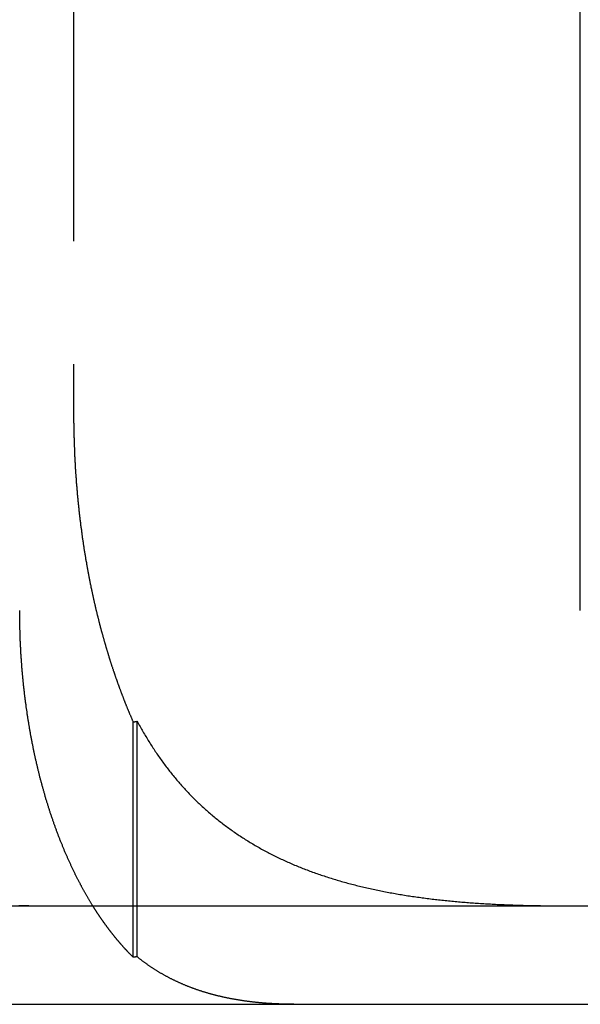
# Model space of a CAD drawing. Extents: x 786 to 931, y 180 to 562.
# Drawn here: x 882 to 887, y 491 to 501 of the extents above; entities that cross this region are included whole.
import ezdxf

# ---------------------------------------------------------------- set-up
doc = ezdxf.new("R2010")
doc.units = 0
doc.header["$LTSCALE"] = 10
doc.linetypes.add('VERDECKT', pattern=[0.375, 0.25, -0.125])
doc.layers.get('0').update_dxf_attribs({"linetype": 'CONTINUOUS'})
doc.layers.add('STEMPEL', color=3, linetype='CONTINUOUS')

# ---------------------------------------------------------------- blocks, each defined once
blk = doc.blocks.new('A$C3C106DD3')
at = {"color": 1, "linetype": 'VERDECKT', "extrusion": (0, 1, -2e-16)}
for p, q in [((691.5129, 80), (691.5129, 72)), ((692.1175, 66.4784), (692.1175, 68.8673)), ((692.1591, 66.4813), (692.1591, 68.8741))]:
    blk.add_line(p, q, dxfattribs=at)
at = {"extrusion": (0, 1, -2e-16)}
for p, q in [((696.6605, 70), (696.6605, 80)), ((595.3647, 67), (740.3647, 67)), ((595.3647, 66), (740.3647, 66))]:
    blk.add_line(p, q, dxfattribs=at)
at = {"color": 1}
for points in [[(691.513, 72, 0), (691.513, 71.9909, 0), (691.513, 71.9817, 0), (691.513, 71.9726, 0), (691.513, 71.9634, 0), (691.513, 71.9542, 0), (691.513, 71.945, 0), (691.513, 71.9358, 0), (691.513, 71.9266, 0), (691.513, 71.9174, 0), (691.513, 71.9081, 0), (691.514, 71.8988, 0), (691.514, 71.8895, 0), (691.514, 71.8802, 0), (691.514, 71.8709, 0), (691.514, 71.8616, 0), (691.514, 71.8523, 0), (691.514, 71.8429, 0), (691.515, 71.8335, 0), (691.515, 71.8241, 0), (691.515, 71.8148, 0), (691.515, 71.8053, 0), (691.515, 71.7959, 0), (691.516, 71.7865, 0), (691.516, 71.7771, 0), (691.516, 71.7676, 0), (691.516, 71.7581, 0), (691.517, 71.7487, 0), (691.517, 71.7392, 0), (691.517, 71.7297, 0), (691.517, 71.7202, 0), (691.518, 71.7106, 0), (691.518, 71.7011, 0), (691.518, 71.6916, 0), (691.519, 71.682, 0), (691.519, 71.6725, 0), (691.519, 71.6629, 0), (691.52, 71.6533, 0), (691.52, 71.6437, 0), (691.52, 71.6341, 0), (691.521, 71.6245, 0), (691.521, 71.6149, 0), (691.522, 71.6053, 0), (691.522, 71.5956, 0), (691.523, 71.586, 0), (691.523, 71.5764, 0), (691.523, 71.5667, 0), (691.524, 71.5571, 0), (691.524, 71.5474, 0), (691.525, 71.5377, 0), (691.525, 71.528, 0), (691.526, 71.5183, 0), (691.526, 71.5087, 0), (691.527, 71.499, 0), (691.527, 71.4893, 0), (691.528, 71.4795, 0), (691.529, 71.4698, 0), (691.529, 71.4601, 0), (691.53, 71.4504, 0), (691.53, 71.4407, 0), (691.531, 71.4309, 0), (691.532, 71.4212, 0), (691.532, 71.4114, 0), (691.533, 71.4017, 0), (691.533, 71.3919, 0), (691.534, 71.3822, 0), (691.535, 71.3724, 0), (691.535, 71.3627, 0), (691.536, 71.3529, 0), (691.537, 71.3431, 0), (691.538, 71.3334, 0), (691.538, 71.3236, 0), (691.539, 71.3138, 0), (691.54, 71.3041, 0), (691.54, 71.2943, 0), (691.541, 71.2845, 0), (691.542, 71.2747, 0), (691.543, 71.2649, 0), (691.544, 71.2552, 0), (691.544, 71.2454, 0), (691.545, 71.2356, 0), (691.546, 71.2258, 0), (691.547, 71.216, 0), (691.548, 71.2062, 0), (691.549, 71.1965, 0), (691.549, 71.1867, 0), (691.55, 71.1769, 0), (691.551, 71.1671, 0), (691.552, 71.1573, 0), (691.553, 71.1476, 0), (691.554, 71.1378, 0), (691.555, 71.128, 0), (691.556, 71.1182, 0), (691.557, 71.1085, 0), (691.558, 71.0987, 0), (691.559, 71.0889, 0), (691.56, 71.0792, 0), (691.561, 71.0694, 0), (691.562, 71.0597, 0), (691.563, 71.0499, 0), (691.564, 71.0402, 0), (691.565, 71.0304, 0), (691.566, 71.0207, 0), (691.567, 71.0109, 0), (691.568, 71.0012, 0), (691.569, 70.9915, 0), (691.57, 70.9818, 0), (691.571, 70.972, 0), (691.573, 70.9623, 0), (691.574, 70.9526, 0), (691.575, 70.9429, 0), (691.576, 70.9332, 0), (691.577, 70.9235, 0), (691.578, 70.9138, 0), (691.58, 70.9042, 0), (691.581, 70.8945, 0), (691.582, 70.8848, 0), (691.583, 70.8752, 0), (691.584, 70.8655, 0), (691.586, 70.8559, 0), (691.587, 70.8462, 0), (691.588, 70.8366, 0), (691.589, 70.827, 0), (691.591, 70.8174, 0), (691.592, 70.8078, 0), (691.593, 70.7982, 0), (691.595, 70.7886, 0), (691.596, 70.779, 0), (691.597, 70.7694, 0), (691.599, 70.7598, 0), (691.6, 70.7503, 0), (691.601, 70.7407, 0), (691.603, 70.7312, 0), (691.604, 70.7217, 0), (691.606, 70.7121, 0), (691.607, 70.7026, 0), (691.608, 70.6931, 0), (691.61, 70.6836, 0), (691.611, 70.6742, 0), (691.613, 70.6647, 0), (691.614, 70.6552, 0), (691.615, 70.6458, 0), (691.617, 70.6364, 0), (691.618, 70.6269, 0), (691.62, 70.6175, 0), (691.621, 70.6081, 0), (691.623, 70.5987, 0), (691.624, 70.5894, 0), (691.626, 70.58, 0), (691.627, 70.5706, 0), (691.629, 70.5613, 0), (691.631, 70.552, 0), (691.632, 70.5427, 0), (691.634, 70.5334, 0), (691.635, 70.5241, 0), (691.637, 70.5148, 0), (691.638, 70.5055, 0), (691.64, 70.4963, 0), (691.642, 70.4871, 0), (691.643, 70.4778, 0), (691.645, 70.4686, 0), (691.646, 70.4595, 0), (691.648, 70.4503, 0), (691.65, 70.4411, 0), (691.651, 70.432, 0), (691.653, 70.4228, 0), (691.655, 70.4137, 0), (691.656, 70.4046, 0), (691.658, 70.3956, 0), (691.66, 70.3865, 0), (691.661, 70.3774, 0), (691.663, 70.3684, 0), (691.665, 70.3594, 0), (691.666, 70.3504, 0), (691.668, 70.3414, 0), (691.67, 70.3324, 0), (691.672, 70.3235, 0), (691.673, 70.3146, 0), (691.675, 70.3056, 0), (691.677, 70.2968, 0), (691.679, 70.2879, 0), (691.68, 70.279, 0), (691.682, 70.2702, 0), (691.684, 70.2614, 0), (691.686, 70.2526, 0), (691.688, 70.2438, 0), (691.689, 70.235, 0), (691.691, 70.2263, 0), (691.693, 70.2175, 0), (691.695, 70.2088, 0), (691.697, 70.2001, 0), (691.699, 70.1915, 0)], [(691.699, 70.1915, 0), (691.7, 70.1861, 0), (691.701, 70.1807, 0), (691.702, 70.1753, 0), (691.703, 70.17, 0), (691.704, 70.1646, 0), (691.705, 70.1593, 0), (691.707, 70.1539, 0), (691.708, 70.1486, 0), (691.709, 70.1433, 0), (691.71, 70.138, 0), (691.711, 70.1327, 0), (691.712, 70.1274, 0), (691.714, 70.1221, 0), (691.715, 70.1168, 0), (691.716, 70.1116, 0), (691.717, 70.1063, 0), (691.718, 70.101, 0), (691.719, 70.0958, 0), (691.721, 70.0906, 0), (691.722, 70.0853, 0), (691.723, 70.0801, 0), (691.724, 70.0748, 0), (691.725, 70.0696, 0), (691.727, 70.0643, 0), (691.728, 70.0591, 0), (691.729, 70.0538, 0), (691.73, 70.0486, 0), (691.732, 70.0433, 0), (691.733, 70.0381, 0), (691.734, 70.0328, 0), (691.735, 70.0275, 0), (691.736, 70.0223, 0), (691.738, 70.017, 0), (691.739, 70.0117, 0), (691.74, 70.0064, 0), (691.741, 70.0011, 0), (691.743, 69.9959, 0), (691.744, 69.9906, 0), (691.745, 69.9853, 0), (691.747, 69.98, 0), (691.748, 69.9747, 0), (691.749, 69.9694, 0), (691.75, 69.9641, 0), (691.752, 69.9588, 0), (691.753, 69.9535, 0), (691.754, 69.9482, 0), (691.756, 69.9429, 0), (691.757, 69.9376, 0), (691.758, 69.9323, 0), (691.76, 69.927, 0), (691.761, 69.9217, 0), (691.762, 69.9163, 0), (691.764, 69.911, 0), (691.765, 69.9057, 0), (691.766, 69.9004, 0), (691.768, 69.8951, 0), (691.769, 69.8897, 0), (691.77, 69.8844, 0), (691.772, 69.8791, 0), (691.773, 69.8738, 0), (691.775, 69.8684, 0), (691.776, 69.8631, 0), (691.777, 69.8578, 0), (691.779, 69.8524, 0), (691.78, 69.8471, 0), (691.782, 69.8418, 0), (691.783, 69.8364, 0), (691.784, 69.8311, 0), (691.786, 69.8258, 0), (691.787, 69.8204, 0), (691.789, 69.8151, 0), (691.79, 69.8098, 0), (691.791, 69.8044, 0), (691.793, 69.7991, 0), (691.794, 69.7937, 0), (691.796, 69.7884, 0), (691.797, 69.783, 0), (691.799, 69.7777, 0), (691.8, 69.7724, 0), (691.802, 69.767, 0), (691.803, 69.7617, 0), (691.805, 69.7563, 0), (691.806, 69.751, 0), (691.808, 69.7456, 0), (691.809, 69.7403, 0), (691.81, 69.7349, 0), (691.812, 69.7296, 0), (691.813, 69.7243, 0), (691.815, 69.7189, 0), (691.816, 69.7136, 0), (691.818, 69.7082, 0), (691.82, 69.7029, 0), (691.821, 69.6975, 0), (691.823, 69.6922, 0), (691.824, 69.6868, 0), (691.826, 69.6815, 0), (691.827, 69.6762, 0), (691.829, 69.6708, 0), (691.83, 69.6655, 0), (691.832, 69.6601, 0), (691.833, 69.6548, 0), (691.835, 69.6494, 0), (691.836, 69.6441, 0), (691.838, 69.6388, 0), (691.84, 69.6334, 0), (691.841, 69.6281, 0), (691.843, 69.6227, 0), (691.844, 69.6174, 0), (691.846, 69.6121, 0), (691.847, 69.6067, 0), (691.849, 69.6014, 0), (691.851, 69.5961, 0), (691.852, 69.5907, 0), (691.854, 69.5854, 0), (691.856, 69.5801, 0), (691.857, 69.5748, 0), (691.859, 69.5694, 0), (691.86, 69.5641, 0), (691.862, 69.5588, 0), (691.864, 69.5535, 0), (691.865, 69.5481, 0), (691.867, 69.5428, 0), (691.869, 69.5375, 0), (691.87, 69.5322, 0), (691.872, 69.5269, 0), (691.874, 69.5216, 0), (691.875, 69.5163, 0), (691.877, 69.511, 0), (691.878, 69.5056, 0), (691.88, 69.5003, 0), (691.882, 69.495, 0), (691.884, 69.4897, 0), (691.885, 69.4844, 0), (691.887, 69.4791, 0), (691.889, 69.4739, 0), (691.89, 69.4686, 0), (691.892, 69.4633, 0), (691.894, 69.458, 0), (691.895, 69.4527, 0), (691.897, 69.4474, 0), (691.899, 69.4421, 0), (691.901, 69.4369, 0), (691.902, 69.4316, 0), (691.904, 69.4263, 0), (691.906, 69.421, 0), (691.907, 69.4158, 0), (691.909, 69.4105, 0), (691.911, 69.4053, 0), (691.913, 69.4, 0), (691.914, 69.3947, 0), (691.916, 69.3895, 0), (691.918, 69.3842, 0), (691.92, 69.379, 0), (691.921, 69.3738, 0), (691.923, 69.3685, 0), (691.925, 69.3633, 0), (691.927, 69.358, 0), (691.929, 69.3528, 0), (691.93, 69.3476, 0), (691.932, 69.3424, 0), (691.934, 69.3372, 0), (691.936, 69.3319, 0), (691.938, 69.3267, 0), (691.939, 69.3215, 0), (691.941, 69.3163, 0), (691.943, 69.3111, 0), (691.945, 69.3059, 0), (691.947, 69.3007, 0), (691.948, 69.2955, 0), (691.95, 69.2903, 0), (691.952, 69.2852, 0), (691.954, 69.28, 0), (691.956, 69.2748, 0), (691.958, 69.2696, 0), (691.959, 69.2645, 0), (691.961, 69.2593, 0), (691.963, 69.2541, 0), (691.965, 69.249, 0), (691.967, 69.2438, 0), (691.969, 69.2387, 0), (691.971, 69.2336, 0), (691.973, 69.2284, 0), (691.974, 69.2233, 0), (691.976, 69.2182, 0), (691.978, 69.213, 0), (691.98, 69.2079, 0), (691.982, 69.2028, 0), (691.984, 69.1977, 0), (691.986, 69.1926, 0), (691.988, 69.1875, 0), (691.99, 69.1824, 0), (691.991, 69.1773, 0), (691.993, 69.1722, 0), (691.995, 69.1671, 0), (691.997, 69.162, 0), (691.999, 69.157, 0), (692.001, 69.1519, 0), (692.003, 69.1468, 0), (692.005, 69.1418, 0), (692.007, 69.1367, 0), (692.009, 69.1317, 0), (692.011, 69.1266, 0), (692.013, 69.1216, 0), (692.015, 69.1166, 0), (692.017, 69.1115, 0), (692.018, 69.1065, 0), (692.02, 69.1015, 0), (692.022, 69.0965, 0), (692.024, 69.0915, 0), (692.026, 69.0865, 0), (692.028, 69.0815, 0), (692.03, 69.0765, 0), (692.032, 69.0715, 0), (692.034, 69.0665, 0), (692.036, 69.0615, 0), (692.038, 69.0565, 0), (692.04, 69.0516, 0), (692.042, 69.0466, 0), (692.044, 69.0417, 0), (692.046, 69.0367, 0), (692.048, 69.0318, 0), (692.05, 69.0268, 0), (692.052, 69.0219, 0), (692.054, 69.017, 0), (692.056, 69.0121, 0), (692.058, 69.0071, 0), (692.06, 69.0022, 0), (692.062, 68.9973, 0), (692.064, 68.9924, 0), (692.066, 68.9875, 0), (692.068, 68.9826, 0), (692.07, 68.9778, 0), (692.072, 68.9729, 0), (692.074, 68.968, 0), (692.076, 68.9632, 0), (692.078, 68.9583, 0), (692.08, 68.9535, 0), (692.082, 68.9486, 0), (692.084, 68.9438, 0), (692.087, 68.9389, 0), (692.089, 68.9341, 0), (692.091, 68.9293, 0), (692.093, 68.9245, 0), (692.095, 68.9197, 0), (692.097, 68.9149, 0), (692.099, 68.9101, 0), (692.101, 68.9053, 0), (692.103, 68.9005, 0), (692.105, 68.8958, 0), (692.107, 68.891, 0), (692.109, 68.8862, 0), (692.111, 68.8815, 0), (692.113, 68.8767, 0), (692.115, 68.872, 0), (692.118, 68.8673, 0)], [(691.699, 67.0139, 0), (691.695, 67.0197, 0), (691.691, 67.0255, 0), (691.688, 67.0313, 0), (691.684, 67.0371, 0), (691.681, 67.0429, 0), (691.677, 67.0488, 0), (691.674, 67.0546, 0), (691.67, 67.0604, 0), (691.667, 67.0662, 0), (691.664, 67.0721, 0), (691.66, 67.0779, 0), (691.657, 67.0838, 0), (691.653, 67.0896, 0), (691.65, 67.0955, 0), (691.646, 67.1013, 0), (691.643, 67.1072, 0), (691.64, 67.1131, 0), (691.636, 67.1189, 0), (691.633, 67.1248, 0), (691.63, 67.1307, 0), (691.626, 67.1365, 0), (691.623, 67.1424, 0), (691.62, 67.1483, 0), (691.617, 67.1541, 0), (691.613, 67.16, 0), (691.61, 67.1659, 0), (691.607, 67.1718, 0), (691.604, 67.1777, 0), (691.6, 67.1836, 0), (691.597, 67.1895, 0), (691.594, 67.1954, 0), (691.591, 67.2014, 0), (691.588, 67.2074, 0), (691.584, 67.2135, 0), (691.581, 67.2195, 0), (691.578, 67.2256, 0), (691.575, 67.2317, 0), (691.572, 67.2378, 0), (691.568, 67.2439, 0), (691.565, 67.2501, 0), (691.562, 67.2563, 0), (691.559, 67.2625, 0), (691.556, 67.2688, 0), (691.552, 67.275, 0), (691.549, 67.2813, 0), (691.546, 67.2876, 0), (691.543, 67.2939, 0), (691.54, 67.3003, 0), (691.536, 67.3067, 0), (691.533, 67.3131, 0), (691.53, 67.3195, 0), (691.527, 67.3259, 0), (691.524, 67.3324, 0), (691.521, 67.3389, 0), (691.517, 67.3454, 0), (691.514, 67.3519, 0), (691.511, 67.3585, 0), (691.508, 67.365, 0), (691.505, 67.3716, 0), (691.502, 67.3782, 0), (691.498, 67.3848, 0), (691.495, 67.3915, 0), (691.492, 67.3982, 0), (691.489, 67.4049, 0), (691.486, 67.4116, 0), (691.483, 67.4183, 0), (691.48, 67.4251, 0), (691.477, 67.4318, 0), (691.473, 67.4386, 0), (691.47, 67.4454, 0), (691.467, 67.4522, 0), (691.464, 67.4591, 0), (691.461, 67.466, 0), (691.458, 67.4728, 0), (691.455, 67.4797, 0), (691.452, 67.4867, 0), (691.449, 67.4936, 0), (691.446, 67.5005, 0), (691.443, 67.5075, 0), (691.44, 67.5145, 0), (691.437, 67.5215, 0), (691.434, 67.5285, 0), (691.431, 67.5356, 0), (691.427, 67.5426, 0), (691.424, 67.5497, 0), (691.421, 67.5568, 0), (691.418, 67.5639, 0), (691.415, 67.5711, 0), (691.412, 67.5782, 0), (691.409, 67.5854, 0), (691.407, 67.5925, 0), (691.404, 67.5997, 0), (691.401, 67.6069, 0), (691.398, 67.6142, 0), (691.395, 67.6214, 0), (691.392, 67.6286, 0), (691.389, 67.6359, 0), (691.386, 67.6432, 0), (691.383, 67.6505, 0), (691.38, 67.6578, 0), (691.377, 67.6651, 0), (691.374, 67.6725, 0), (691.371, 67.6798, 0), (691.368, 67.6872, 0), (691.366, 67.6946, 0), (691.363, 67.702, 0), (691.36, 67.7094, 0), (691.357, 67.7168, 0), (691.354, 67.7243, 0), (691.351, 67.7317, 0), (691.349, 67.7392, 0), (691.346, 67.7467, 0), (691.343, 67.7542, 0), (691.34, 67.7617, 0), (691.337, 67.7692, 0), (691.335, 67.7767, 0), (691.332, 67.7842, 0), (691.329, 67.7918, 0), (691.326, 67.7994, 0), (691.324, 67.8069, 0), (691.321, 67.8145, 0), (691.318, 67.8221, 0), (691.316, 67.8297, 0), (691.313, 67.8374, 0), (691.31, 67.845, 0), (691.308, 67.8526, 0), (691.305, 67.8603, 0), (691.302, 67.8679, 0), (691.3, 67.8756, 0), (691.297, 67.8833, 0), (691.294, 67.891, 0), (691.292, 67.8987, 0), (691.289, 67.9064, 0), (691.287, 67.9141, 0), (691.284, 67.9218, 0), (691.281, 67.9295, 0), (691.279, 67.9373, 0), (691.276, 67.945, 0), (691.274, 67.9528, 0), (691.271, 67.9605, 0), (691.269, 67.9683, 0), (691.266, 67.9761, 0), (691.264, 67.9838, 0), (691.261, 67.9916, 0), (691.259, 67.9994, 0), (691.256, 68.0072, 0), (691.254, 68.015, 0), (691.251, 68.0228, 0), (691.249, 68.0306, 0), (691.247, 68.0384, 0), (691.244, 68.0463, 0), (691.242, 68.0541, 0), (691.239, 68.0619, 0), (691.237, 68.0697, 0), (691.235, 68.0776, 0), (691.232, 68.0854, 0), (691.23, 68.0933, 0), (691.228, 68.1011, 0), (691.225, 68.1089, 0), (691.223, 68.1168, 0), (691.221, 68.1246, 0), (691.219, 68.1325, 0), (691.216, 68.1403, 0), (691.214, 68.1482, 0), (691.212, 68.156, 0), (691.21, 68.1639, 0), (691.207, 68.1718, 0), (691.205, 68.1796, 0), (691.203, 68.1875, 0), (691.201, 68.1953, 0), (691.199, 68.2032, 0), (691.196, 68.211, 0), (691.194, 68.2189, 0), (691.192, 68.2267, 0), (691.19, 68.2346, 0), (691.188, 68.2424, 0), (691.186, 68.2503, 0), (691.184, 68.2581, 0), (691.182, 68.266, 0), (691.18, 68.2738, 0), (691.177, 68.2816, 0), (691.175, 68.2895, 0), (691.173, 68.2973, 0), (691.171, 68.3051, 0), (691.169, 68.313, 0), (691.167, 68.3208, 0), (691.165, 68.3286, 0), (691.163, 68.3364, 0), (691.161, 68.3442, 0), (691.16, 68.352, 0), (691.158, 68.3598, 0), (691.156, 68.3676, 0), (691.154, 68.3754, 0), (691.152, 68.3832, 0), (691.15, 68.391, 0), (691.148, 68.3987, 0), (691.146, 68.4065, 0), (691.144, 68.4142, 0), (691.143, 68.422, 0), (691.141, 68.4297, 0), (691.139, 68.4375, 0), (691.137, 68.4452, 0), (691.135, 68.4529, 0), (691.134, 68.4606, 0), (691.132, 68.4683, 0), (691.13, 68.476, 0), (691.128, 68.4837, 0), (691.127, 68.4915, 0), (691.125, 68.4992, 0), (691.123, 68.507, 0), (691.121, 68.5148, 0), (691.12, 68.5226, 0), (691.118, 68.5305, 0), (691.116, 68.5383, 0), (691.115, 68.5462, 0), (691.113, 68.5541, 0), (691.111, 68.5621, 0), (691.11, 68.57, 0), (691.108, 68.578, 0), (691.106, 68.586, 0), (691.105, 68.594, 0), (691.103, 68.602, 0), (691.101, 68.6101, 0), (691.1, 68.6182, 0), (691.098, 68.6262, 0), (691.097, 68.6344, 0), (691.095, 68.6425, 0), (691.093, 68.6506, 0), (691.092, 68.6588, 0), (691.09, 68.667, 0), (691.089, 68.6752, 0), (691.087, 68.6834, 0), (691.085, 68.6916, 0), (691.084, 68.6999, 0), (691.082, 68.7082, 0), (691.081, 68.7164, 0), (691.079, 68.7248, 0), (691.078, 68.7331, 0), (691.076, 68.7414, 0), (691.075, 68.7498, 0), (691.073, 68.7581, 0), (691.072, 68.7665, 0), (691.07, 68.7749, 0), (691.069, 68.7833, 0), (691.067, 68.7918, 0), (691.066, 68.8002, 0), (691.064, 68.8087, 0), (691.063, 68.8171, 0), (691.062, 68.8256, 0), (691.06, 68.8341, 0), (691.059, 68.8426, 0), (691.057, 68.8512, 0), (691.056, 68.8597, 0), (691.054, 68.8683, 0), (691.053, 68.8768, 0), (691.052, 68.8854, 0), (691.05, 68.894, 0), (691.049, 68.9026, 0), (691.048, 68.9112, 0), (691.046, 68.9199, 0), (691.045, 68.9285, 0), (691.044, 68.9372, 0), (691.042, 68.9458, 0), (691.041, 68.9545, 0), (691.04, 68.9632, 0), (691.039, 68.9719, 0), (691.037, 68.9806, 0), (691.036, 68.9893, 0), (691.035, 68.998, 0), (691.033, 69.0068, 0), (691.032, 69.0155, 0), (691.031, 69.0243, 0), (691.03, 69.033, 0), (691.029, 69.0418, 0), (691.027, 69.0506, 0), (691.026, 69.0594, 0), (691.025, 69.0681, 0), (691.024, 69.077, 0), (691.023, 69.0858, 0), (691.022, 69.0946, 0), (691.021, 69.1034, 0), (691.019, 69.1122, 0), (691.018, 69.1211, 0), (691.017, 69.1299, 0), (691.016, 69.1388, 0), (691.015, 69.1477, 0), (691.014, 69.1565, 0), (691.013, 69.1654, 0), (691.012, 69.1743, 0), (691.011, 69.1832, 0), (691.01, 69.192, 0), (691.009, 69.2009, 0), (691.008, 69.2098, 0), (691.007, 69.2187, 0), (691.006, 69.2276, 0), (691.005, 69.2366, 0), (691.004, 69.2455, 0), (691.003, 69.2544, 0), (691.002, 69.2633, 0), (691.001, 69.2722, 0), (691, 69.2812, 0), (691, 69.2901, 0), (690.999, 69.299, 0), (690.998, 69.308, 0), (690.997, 69.3169, 0), (690.996, 69.3258, 0), (690.995, 69.3348, 0), (690.994, 69.3437, 0), (690.994, 69.3527, 0), (690.993, 69.3616, 0), (690.992, 69.3706, 0), (690.991, 69.3795, 0), (690.991, 69.3884, 0), (690.99, 69.3974, 0), (690.989, 69.4063, 0), (690.988, 69.4153, 0), (690.988, 69.4242, 0), (690.987, 69.4332, 0), (690.986, 69.4421, 0), (690.986, 69.451, 0), (690.985, 69.46, 0), (690.984, 69.4689, 0), (690.984, 69.4778, 0), (690.983, 69.4868, 0), (690.982, 69.4957, 0), (690.982, 69.5046, 0), (690.981, 69.5135, 0), (690.981, 69.5224, 0), (690.98, 69.5314, 0), (690.979, 69.5403, 0), (690.979, 69.5492, 0), (690.978, 69.5581, 0), (690.978, 69.567, 0), (690.977, 69.5758, 0), (690.977, 69.5847, 0), (690.976, 69.5936, 0), (690.976, 69.6025, 0), (690.975, 69.6113, 0), (690.975, 69.6202, 0), (690.974, 69.629, 0), (690.974, 69.6379, 0), (690.973, 69.6467, 0), (690.973, 69.6556, 0), (690.973, 69.6644, 0), (690.972, 69.6732, 0), (690.972, 69.682, 0), (690.971, 69.6908, 0), (690.971, 69.6996, 0), (690.971, 69.7084, 0), (690.97, 69.7172, 0), (690.97, 69.7259, 0), (690.97, 69.7347, 0), (690.969, 69.7434, 0), (690.969, 69.7521, 0), (690.969, 69.7609, 0), (690.968, 69.7696, 0), (690.968, 69.7783, 0), (690.968, 69.787, 0), (690.968, 69.7957, 0), (690.967, 69.8043, 0), (690.967, 69.813, 0), (690.967, 69.8216, 0), (690.967, 69.8303, 0), (690.967, 69.8389, 0), (690.966, 69.8475, 0), (690.966, 69.8561, 0), (690.966, 69.8647, 0), (690.966, 69.8732, 0), (690.966, 69.8818, 0), (690.966, 69.8903, 0), (690.965, 69.8989, 0), (690.965, 69.9074, 0), (690.965, 69.9159, 0), (690.965, 69.9244, 0), (690.965, 69.9328, 0), (690.965, 69.9413, 0), (690.965, 69.9497, 0), (690.965, 69.9581, 0), (690.965, 69.9665, 0), (690.965, 69.9749, 0), (690.965, 69.9833, 0), (690.965, 69.9917, 0), (690.965, 70, 0)], [(692.118, 68.8673, 0), (692.118, 68.8673, 0), (692.118, 68.8674, 0), (692.119, 68.8674, 0), (692.119, 68.8675, 0), (692.119, 68.8675, 0), (692.119, 68.8676, 0), (692.12, 68.8676, 0), (692.12, 68.8677, 0), (692.12, 68.8677, 0), (692.121, 68.8678, 0), (692.121, 68.8678, 0), (692.121, 68.8679, 0), (692.122, 68.868, 0), (692.122, 68.868, 0), (692.122, 68.8681, 0), (692.123, 68.8681, 0), (692.123, 68.8682, 0), (692.123, 68.8682, 0), (692.124, 68.8683, 0), (692.124, 68.8683, 0), (692.124, 68.8684, 0), (692.125, 68.8684, 0), (692.125, 68.8685, 0), (692.125, 68.8685, 0), (692.126, 68.8686, 0), (692.126, 68.8687, 0), (692.126, 68.8687, 0), (692.127, 68.8688, 0), (692.127, 68.8688, 0), (692.127, 68.8689, 0), (692.128, 68.8689, 0), (692.128, 68.869, 0), (692.128, 68.869, 0), (692.129, 68.8691, 0), (692.129, 68.8691, 0), (692.129, 68.8692, 0), (692.13, 68.8692, 0), (692.13, 68.8693, 0), (692.13, 68.8694, 0), (692.131, 68.8694, 0), (692.131, 68.8695, 0), (692.131, 68.8695, 0), (692.132, 68.8696, 0), (692.132, 68.8696, 0), (692.132, 68.8697, 0), (692.133, 68.8697, 0), (692.133, 68.8698, 0), (692.133, 68.8698, 0), (692.134, 68.8699, 0), (692.134, 68.8699, 0), (692.134, 68.87, 0), (692.135, 68.8701, 0), (692.135, 68.8701, 0), (692.135, 68.8702, 0), (692.136, 68.8702, 0), (692.136, 68.8703, 0), (692.136, 68.8703, 0), (692.136, 68.8704, 0), (692.137, 68.8704, 0), (692.137, 68.8705, 0), (692.137, 68.8705, 0), (692.138, 68.8706, 0), (692.138, 68.8706, 0), (692.138, 68.8707, 0), (692.139, 68.8708, 0), (692.139, 68.8708, 0), (692.139, 68.8709, 0), (692.14, 68.8709, 0), (692.14, 68.871, 0), (692.14, 68.871, 0), (692.141, 68.8711, 0), (692.141, 68.8711, 0), (692.141, 68.8712, 0), (692.142, 68.8712, 0), (692.142, 68.8713, 0), (692.142, 68.8713, 0), (692.143, 68.8714, 0), (692.143, 68.8714, 0), (692.143, 68.8715, 0), (692.144, 68.8716, 0), (692.144, 68.8716, 0), (692.144, 68.8717, 0), (692.145, 68.8717, 0), (692.145, 68.8718, 0), (692.145, 68.8718, 0), (692.146, 68.8719, 0), (692.146, 68.8719, 0), (692.146, 68.872, 0), (692.147, 68.872, 0), (692.147, 68.8721, 0), (692.147, 68.8721, 0), (692.148, 68.8722, 0), (692.148, 68.8723, 0), (692.148, 68.8723, 0), (692.149, 68.8724, 0), (692.149, 68.8724, 0), (692.149, 68.8725, 0), (692.15, 68.8725, 0), (692.15, 68.8726, 0), (692.15, 68.8726, 0), (692.151, 68.8727, 0), (692.151, 68.8727, 0), (692.151, 68.8728, 0), (692.152, 68.8728, 0), (692.152, 68.8729, 0), (692.152, 68.8729, 0), (692.153, 68.873, 0), (692.153, 68.8731, 0), (692.153, 68.8731, 0), (692.154, 68.8732, 0), (692.154, 68.8732, 0), (692.154, 68.8733, 0), (692.154, 68.8733, 0), (692.155, 68.8734, 0), (692.155, 68.8734, 0), (692.155, 68.8735, 0), (692.156, 68.8735, 0), (692.156, 68.8736, 0), (692.156, 68.8736, 0), (692.157, 68.8737, 0), (692.157, 68.8738, 0), (692.157, 68.8738, 0), (692.158, 68.8739, 0), (692.158, 68.8739, 0), (692.158, 68.874, 0), (692.159, 68.874, 0), (692.159, 68.8741, 0)], [(692.159, 68.8741, 0), (692.166, 68.8609, 0), (692.173, 68.8477, 0), (692.18, 68.8346, 0), (692.188, 68.8215, 0), (692.195, 68.8085, 0), (692.202, 68.7955, 0), (692.21, 68.7825, 0), (692.217, 68.7696, 0), (692.224, 68.7567, 0), (692.232, 68.7438, 0), (692.24, 68.731, 0), (692.247, 68.7182, 0), (692.255, 68.7055, 0), (692.263, 68.6928, 0), (692.27, 68.6801, 0), (692.278, 68.6675, 0), (692.286, 68.6549, 0), (692.294, 68.6424, 0), (692.302, 68.6299, 0), (692.31, 68.6174, 0), (692.318, 68.605, 0), (692.326, 68.5927, 0), (692.334, 68.5804, 0), (692.342, 68.5681, 0), (692.351, 68.5559, 0), (692.359, 68.5437, 0), (692.367, 68.5316, 0), (692.375, 68.5195, 0), (692.384, 68.5075, 0), (692.392, 68.4955, 0), (692.401, 68.4836, 0), (692.409, 68.4717, 0), (692.418, 68.4599, 0), (692.427, 68.4482, 0), (692.435, 68.4364, 0), (692.444, 68.4248, 0), (692.453, 68.4131, 0), (692.462, 68.4016, 0), (692.47, 68.3901, 0), (692.479, 68.3786, 0), (692.488, 68.3672, 0), (692.497, 68.3558, 0), (692.506, 68.3445, 0), (692.515, 68.3332, 0), (692.525, 68.322, 0), (692.534, 68.3108, 0), (692.543, 68.2997, 0), (692.552, 68.2886, 0), (692.561, 68.2776, 0), (692.571, 68.2666, 0), (692.58, 68.2557, 0), (692.59, 68.2448, 0), (692.599, 68.234, 0), (692.609, 68.2232, 0), (692.618, 68.2124, 0), (692.628, 68.2018, 0), (692.638, 68.1911, 0), (692.647, 68.1805, 0), (692.657, 68.17, 0), (692.667, 68.1595, 0), (692.677, 68.1491, 0), (692.687, 68.1387, 0), (692.697, 68.1284, 0), (692.707, 68.1181, 0), (692.717, 68.1079, 0), (692.727, 68.0977, 0), (692.737, 68.0875, 0), (692.747, 68.0774, 0), (692.758, 68.0674, 0), (692.768, 68.0574, 0), (692.778, 68.0475, 0), (692.789, 68.0376, 0), (692.799, 68.0277, 0), (692.81, 68.0179, 0), (692.82, 68.0082, 0), (692.831, 67.9985, 0), (692.841, 67.9888, 0), (692.852, 67.9792, 0), (692.863, 67.9697, 0), (692.874, 67.9602, 0), (692.884, 67.9507, 0), (692.895, 67.9413, 0), (692.906, 67.932, 0), (692.917, 67.9227, 0), (692.928, 67.9134, 0), (692.939, 67.9042, 0), (692.95, 67.8951, 0), (692.962, 67.886, 0), (692.973, 67.8769, 0), (692.984, 67.8679, 0), (692.996, 67.8589, 0), (693.007, 67.85, 0), (693.018, 67.8411, 0), (693.03, 67.8323, 0), (693.041, 67.8236, 0), (693.053, 67.8149, 0), (693.065, 67.8062, 0), (693.076, 67.7976, 0), (693.088, 67.789, 0), (693.1, 67.7805, 0), (693.112, 67.772, 0), (693.123, 67.7636, 0), (693.135, 67.7552, 0), (693.147, 67.7469, 0), (693.159, 67.7386, 0), (693.171, 67.7304, 0), (693.184, 67.7222, 0), (693.196, 67.7141, 0), (693.208, 67.706, 0), (693.22, 67.6979, 0), (693.233, 67.6899, 0), (693.245, 67.682, 0), (693.257, 67.6741, 0), (693.27, 67.6663, 0), (693.282, 67.6585, 0), (693.295, 67.6508, 0), (693.308, 67.6431, 0), (693.32, 67.6354, 0), (693.333, 67.6279, 0), (693.346, 67.6204, 0), (693.358, 67.6129, 0), (693.371, 67.6055, 0), (693.384, 67.5982, 0), (693.397, 67.5909, 0), (693.41, 67.5837, 0), (693.423, 67.5765, 0), (693.436, 67.5694, 0), (693.449, 67.5623, 0), (693.462, 67.5553, 0), (693.475, 67.5483, 0), (693.488, 67.5414, 0), (693.501, 67.5346, 0), (693.514, 67.5278, 0), (693.528, 67.521, 0), (693.541, 67.5143, 0), (693.554, 67.5077, 0), (693.568, 67.5011, 0), (693.581, 67.4946, 0), (693.594, 67.4881, 0), (693.608, 67.4817, 0), (693.621, 67.4753, 0), (693.635, 67.469, 0), (693.648, 67.4627, 0), (693.662, 67.4565, 0), (693.676, 67.4504, 0), (693.689, 67.4442, 0), (693.703, 67.4382, 0), (693.717, 67.4322, 0), (693.731, 67.4262, 0), (693.744, 67.4203, 0), (693.758, 67.4144, 0), (693.772, 67.4086, 0), (693.786, 67.4029, 0), (693.8, 67.3972, 0), (693.814, 67.3915, 0), (693.828, 67.3859, 0), (693.842, 67.3803, 0), (693.856, 67.3748, 0), (693.87, 67.3694, 0), (693.884, 67.364, 0), (693.898, 67.3586, 0), (693.913, 67.3533, 0), (693.927, 67.348, 0), (693.941, 67.3428, 0), (693.956, 67.3376, 0), (693.97, 67.3325, 0), (693.984, 67.3274, 0), (693.999, 67.3224, 0), (694.013, 67.3174, 0), (694.028, 67.3125, 0), (694.042, 67.3076, 0), (694.057, 67.3028, 0), (694.071, 67.298, 0), (694.086, 67.2932, 0), (694.101, 67.2885, 0), (694.115, 67.2839, 0), (694.13, 67.2793, 0), (694.145, 67.2747, 0), (694.16, 67.2702, 0), (694.174, 67.2657, 0), (694.189, 67.2613, 0), (694.204, 67.2569, 0), (694.219, 67.2525, 0), (694.234, 67.2483, 0), (694.249, 67.244, 0), (694.264, 67.2398, 0), (694.279, 67.2356, 0), (694.294, 67.2315, 0), (694.309, 67.2274, 0), (694.325, 67.2234, 0), (694.34, 67.2194, 0), (694.355, 67.2155, 0), (694.37, 67.2116, 0), (694.386, 67.2077, 0), (694.401, 67.2039, 0), (694.416, 67.2001, 0), (694.432, 67.1964, 0), (694.447, 67.1927, 0), (694.462, 67.189, 0), (694.478, 67.1854, 0), (694.493, 67.1818, 0), (694.509, 67.1783, 0), (694.525, 67.1748, 0), (694.54, 67.1714, 0), (694.556, 67.168, 0), (694.572, 67.1646, 0), (694.587, 67.1613, 0), (694.603, 67.158, 0), (694.619, 67.1547, 0), (694.635, 67.1515, 0), (694.65, 67.1484, 0), (694.666, 67.1452, 0), (694.682, 67.1421, 0), (694.698, 67.1391, 0), (694.714, 67.1361, 0), (694.73, 67.1331, 0), (694.746, 67.1302, 0), (694.762, 67.1273, 0), (694.778, 67.1244, 0), (694.794, 67.1216, 0), (694.81, 67.1188, 0), (694.827, 67.1161, 0), (694.843, 67.1134, 0), (694.859, 67.1107, 0), (694.875, 67.1081, 0), (694.891, 67.1055, 0), (694.908, 67.1029, 0), (694.924, 67.1004, 0), (694.94, 67.0979, 0), (694.957, 67.0955, 0), (694.973, 67.0931, 0), (694.989, 67.0907, 0), (695.006, 67.0884, 0), (695.022, 67.0861, 0), (695.039, 67.0838, 0), (695.055, 67.0816, 0), (695.072, 67.0794, 0), (695.088, 67.0772, 0), (695.105, 67.0751, 0), (695.121, 67.073, 0), (695.138, 67.071, 0), (695.154, 67.069, 0), (695.171, 67.067, 0), (695.188, 67.065, 0), (695.204, 67.0631, 0), (695.221, 67.0612, 0), (695.238, 67.0594, 0), (695.254, 67.0576, 0), (695.271, 67.0558, 0), (695.288, 67.054, 0), (695.305, 67.0523, 0), (695.321, 67.0506, 0), (695.338, 67.049, 0), (695.355, 67.0474, 0), (695.372, 67.0458, 0), (695.389, 67.0442, 0), (695.406, 67.0427, 0), (695.423, 67.0412, 0), (695.44, 67.0397, 0), (695.457, 67.0383, 0), (695.474, 67.0369, 0), (695.491, 67.0355, 0), (695.508, 67.0342, 0), (695.525, 67.0329, 0), (695.542, 67.0316, 0), (695.559, 67.0303, 0), (695.576, 67.0291, 0), (695.593, 67.0279, 0), (695.61, 67.0267, 0), (695.627, 67.0256, 0), (695.645, 67.0245, 0), (695.662, 67.0234, 0), (695.679, 67.0223, 0), (695.696, 67.0213, 0), (695.713, 67.0203, 0), (695.731, 67.0193, 0), (695.748, 67.0184, 0), (695.765, 67.0174, 0), (695.783, 67.0165, 0), (695.8, 67.0157, 0), (695.817, 67.0148, 0), (695.835, 67.014, 0), (695.852, 67.0132, 0), (695.87, 67.0124, 0), (695.887, 67.0117, 0), (695.904, 67.011, 0), (695.922, 67.0103, 0), (695.939, 67.0096, 0), (695.957, 67.009, 0), (695.974, 67.0084, 0), (695.992, 67.0078, 0), (696.009, 67.0072, 0), (696.027, 67.0067, 0), (696.045, 67.0061, 0), (696.062, 67.0056, 0), (696.08, 67.0052, 0), (696.097, 67.0047, 0), (696.115, 67.0043, 0), (696.133, 67.0039, 0), (696.15, 67.0035, 0), (696.168, 67.0031, 0), (696.186, 67.0028, 0), (696.203, 67.0024, 0), (696.221, 67.0021, 0), (696.239, 67.0018, 0), (696.257, 67.0016, 0), (696.274, 67.0013, 0), (696.292, 67.0011, 0), (696.31, 67.0009, 0), (696.328, 67.0007, 0), (696.346, 67.0006, 0), (696.363, 67.0004, 0), (696.381, 67.0003, 0), (696.399, 67.0002, 0), (696.417, 67.0001, 0), (696.435, 67.0001, 0), (696.453, 67, 0), (696.471, 67, 0), (696.489, 67, 0)], [(692.118, 66.4784, 0), (692.115, 66.4807, 0), (692.113, 66.483, 0), (692.111, 66.4853, 0), (692.108, 66.4877, 0), (692.106, 66.49, 0), (692.103, 66.4923, 0), (692.101, 66.4947, 0), (692.099, 66.497, 0), (692.096, 66.4994, 0), (692.094, 66.5017, 0), (692.092, 66.5041, 0), (692.089, 66.5065, 0), (692.087, 66.5089, 0), (692.085, 66.5112, 0), (692.082, 66.5136, 0), (692.08, 66.516, 0), (692.078, 66.5184, 0), (692.075, 66.5208, 0), (692.073, 66.5233, 0), (692.071, 66.5257, 0), (692.068, 66.5281, 0), (692.066, 66.5306, 0), (692.064, 66.533, 0), (692.061, 66.5354, 0), (692.059, 66.5379, 0), (692.057, 66.5404, 0), (692.054, 66.5428, 0), (692.052, 66.5453, 0), (692.05, 66.5478, 0), (692.048, 66.5503, 0), (692.045, 66.5527, 0), (692.043, 66.5552, 0), (692.041, 66.5577, 0), (692.038, 66.5603, 0), (692.036, 66.5628, 0), (692.034, 66.5653, 0), (692.031, 66.5678, 0), (692.029, 66.5703, 0), (692.027, 66.5729, 0), (692.024, 66.5754, 0), (692.022, 66.578, 0), (692.02, 66.5805, 0), (692.017, 66.5831, 0), (692.015, 66.5856, 0), (692.013, 66.5882, 0), (692.011, 66.5908, 0), (692.008, 66.5934, 0), (692.006, 66.596, 0), (692.004, 66.5986, 0), (692.001, 66.6012, 0), (691.999, 66.6038, 0), (691.997, 66.6064, 0), (691.994, 66.609, 0), (691.992, 66.6116, 0), (691.99, 66.6142, 0), (691.988, 66.6169, 0), (691.985, 66.6195, 0), (691.983, 66.6221, 0), (691.981, 66.6248, 0), (691.978, 66.6275, 0), (691.976, 66.6301, 0), (691.974, 66.6328, 0), (691.972, 66.6354, 0), (691.969, 66.6381, 0), (691.967, 66.6408, 0), (691.965, 66.6435, 0), (691.962, 66.6462, 0), (691.96, 66.6489, 0), (691.958, 66.6516, 0), (691.956, 66.6543, 0), (691.953, 66.657, 0), (691.951, 66.6597, 0), (691.949, 66.6624, 0), (691.947, 66.6652, 0), (691.944, 66.6679, 0), (691.942, 66.6707, 0), (691.94, 66.6734, 0), (691.938, 66.6761, 0), (691.935, 66.6789, 0), (691.933, 66.6817, 0), (691.931, 66.6844, 0), (691.929, 66.6872, 0), (691.926, 66.69, 0), (691.924, 66.6928, 0), (691.922, 66.6955, 0), (691.92, 66.6983, 0), (691.917, 66.7011, 0), (691.915, 66.7039, 0), (691.913, 66.7067, 0), (691.911, 66.7095, 0), (691.908, 66.7124, 0), (691.906, 66.7152, 0), (691.904, 66.718, 0), (691.902, 66.7208, 0), (691.9, 66.7237, 0), (691.897, 66.7265, 0), (691.895, 66.7294, 0), (691.893, 66.7322, 0), (691.891, 66.7351, 0), (691.888, 66.7379, 0), (691.886, 66.7408, 0), (691.884, 66.7437, 0), (691.882, 66.7465, 0), (691.88, 66.7494, 0), (691.877, 66.7523, 0), (691.875, 66.7552, 0), (691.873, 66.7581, 0), (691.871, 66.761, 0), (691.869, 66.7639, 0), (691.866, 66.7668, 0), (691.864, 66.7697, 0), (691.862, 66.7726, 0), (691.86, 66.7755, 0), (691.858, 66.7784, 0), (691.856, 66.7813, 0), (691.853, 66.7843, 0), (691.851, 66.7872, 0), (691.849, 66.7901, 0), (691.847, 66.7931, 0), (691.845, 66.796, 0), (691.843, 66.799, 0), (691.84, 66.8019, 0), (691.838, 66.8049, 0), (691.836, 66.8079, 0), (691.834, 66.8108, 0), (691.832, 66.8138, 0), (691.83, 66.8168, 0), (691.828, 66.8198, 0), (691.825, 66.8227, 0), (691.823, 66.8257, 0), (691.821, 66.8287, 0), (691.819, 66.8317, 0), (691.817, 66.8347, 0), (691.815, 66.8377, 0), (691.813, 66.8407, 0), (691.811, 66.8437, 0), (691.808, 66.8467, 0), (691.806, 66.8497, 0), (691.804, 66.8528, 0), (691.802, 66.8558, 0), (691.8, 66.8588, 0), (691.798, 66.8618, 0), (691.796, 66.8649, 0), (691.794, 66.8679, 0), (691.792, 66.8709, 0), (691.789, 66.874, 0), (691.787, 66.877, 0), (691.785, 66.8801, 0), (691.783, 66.8831, 0), (691.781, 66.8862, 0), (691.779, 66.8892, 0), (691.777, 66.8923, 0), (691.775, 66.8954, 0), (691.773, 66.8984, 0), (691.771, 66.9015, 0), (691.769, 66.9046, 0), (691.767, 66.9077, 0), (691.765, 66.9107, 0), (691.763, 66.9138, 0), (691.76, 66.9169, 0), (691.758, 66.92, 0), (691.756, 66.9231, 0), (691.754, 66.9262, 0), (691.752, 66.9293, 0), (691.75, 66.9324, 0), (691.748, 66.9355, 0), (691.746, 66.9386, 0), (691.744, 66.9417, 0), (691.742, 66.9448, 0), (691.74, 66.9479, 0), (691.738, 66.9511, 0), (691.736, 66.9542, 0), (691.734, 66.9573, 0), (691.732, 66.9604, 0), (691.73, 66.9636, 0), (691.728, 66.9667, 0), (691.726, 66.9698, 0), (691.724, 66.973, 0), (691.722, 66.9761, 0), (691.72, 66.9792, 0), (691.718, 66.9824, 0), (691.716, 66.9855, 0), (691.714, 66.9887, 0), (691.712, 66.9918, 0), (691.71, 66.995, 0), (691.708, 66.9981, 0), (691.706, 67.0013, 0), (691.704, 67.0044, 0), (691.702, 67.0076, 0), (691.7, 67.0108, 0), (691.699, 67.0139, 0)], [(692.159, 66.4813, 0), (692.159, 66.4813, 0), (692.158, 66.4813, 0), (692.158, 66.4813, 0), (692.158, 66.4813, 0), (692.157, 66.4812, 0), (692.157, 66.4812, 0), (692.157, 66.4812, 0), (692.156, 66.4812, 0), (692.156, 66.4811, 0), (692.156, 66.4811, 0), (692.155, 66.4811, 0), (692.155, 66.4811, 0), (692.155, 66.481, 0), (692.154, 66.481, 0), (692.154, 66.481, 0), (692.154, 66.481, 0), (692.154, 66.4809, 0), (692.153, 66.4809, 0), (692.153, 66.4809, 0), (692.153, 66.4809, 0), (692.152, 66.4809, 0), (692.152, 66.4808, 0), (692.152, 66.4808, 0), (692.151, 66.4808, 0), (692.151, 66.4808, 0), (692.151, 66.4807, 0), (692.15, 66.4807, 0), (692.15, 66.4807, 0), (692.15, 66.4807, 0), (692.149, 66.4806, 0), (692.149, 66.4806, 0), (692.149, 66.4806, 0), (692.148, 66.4806, 0), (692.148, 66.4806, 0), (692.148, 66.4805, 0), (692.147, 66.4805, 0), (692.147, 66.4805, 0), (692.147, 66.4805, 0), (692.146, 66.4804, 0), (692.146, 66.4804, 0), (692.146, 66.4804, 0), (692.145, 66.4804, 0), (692.145, 66.4803, 0), (692.145, 66.4803, 0), (692.144, 66.4803, 0), (692.144, 66.4803, 0), (692.144, 66.4803, 0), (692.143, 66.4802, 0), (692.143, 66.4802, 0), (692.143, 66.4802, 0), (692.142, 66.4802, 0), (692.142, 66.4801, 0), (692.142, 66.4801, 0), (692.141, 66.4801, 0), (692.141, 66.4801, 0), (692.141, 66.48, 0), (692.14, 66.48, 0), (692.14, 66.48, 0), (692.14, 66.48, 0), (692.139, 66.48, 0), (692.139, 66.4799, 0), (692.139, 66.4799, 0), (692.138, 66.4799, 0), (692.138, 66.4799, 0), (692.138, 66.4798, 0), (692.137, 66.4798, 0), (692.137, 66.4798, 0), (692.137, 66.4798, 0), (692.136, 66.4797, 0), (692.136, 66.4797, 0), (692.136, 66.4797, 0), (692.136, 66.4797, 0), (692.135, 66.4796, 0), (692.135, 66.4796, 0), (692.135, 66.4796, 0), (692.134, 66.4796, 0), (692.134, 66.4796, 0), (692.134, 66.4795, 0), (692.133, 66.4795, 0), (692.133, 66.4795, 0), (692.133, 66.4795, 0), (692.132, 66.4794, 0), (692.132, 66.4794, 0), (692.132, 66.4794, 0), (692.131, 66.4794, 0), (692.131, 66.4793, 0), (692.131, 66.4793, 0), (692.13, 66.4793, 0), (692.13, 66.4793, 0), (692.13, 66.4793, 0), (692.129, 66.4792, 0), (692.129, 66.4792, 0), (692.129, 66.4792, 0), (692.128, 66.4792, 0), (692.128, 66.4791, 0), (692.128, 66.4791, 0), (692.127, 66.4791, 0), (692.127, 66.4791, 0), (692.127, 66.479, 0), (692.126, 66.479, 0), (692.126, 66.479, 0), (692.126, 66.479, 0), (692.125, 66.479, 0), (692.125, 66.4789, 0), (692.125, 66.4789, 0), (692.124, 66.4789, 0), (692.124, 66.4789, 0), (692.124, 66.4788, 0), (692.123, 66.4788, 0), (692.123, 66.4788, 0), (692.123, 66.4788, 0), (692.122, 66.4787, 0), (692.122, 66.4787, 0), (692.122, 66.4787, 0), (692.121, 66.4787, 0), (692.121, 66.4786, 0), (692.121, 66.4786, 0), (692.12, 66.4786, 0), (692.12, 66.4786, 0), (692.12, 66.4786, 0), (692.119, 66.4785, 0), (692.119, 66.4785, 0), (692.119, 66.4785, 0), (692.119, 66.4785, 0), (692.118, 66.4784, 0), (692.118, 66.4784, 0), (692.118, 66.4784, 0)], [(693.751, 66, 0), (693.744, 66, 0), (693.737, 66, 0), (693.729, 66.0001, 0), (693.722, 66.0001, 0), (693.715, 66.0002, 0), (693.707, 66.0002, 0), (693.7, 66.0003, 0), (693.693, 66.0004, 0), (693.685, 66.0005, 0), (693.678, 66.0006, 0), (693.671, 66.0008, 0), (693.664, 66.0009, 0), (693.656, 66.0011, 0), (693.649, 66.0013, 0), (693.642, 66.0014, 0), (693.634, 66.0016, 0), (693.627, 66.0019, 0), (693.62, 66.0021, 0), (693.613, 66.0023, 0), (693.606, 66.0026, 0), (693.598, 66.0028, 0), (693.591, 66.0031, 0), (693.584, 66.0034, 0), (693.577, 66.0037, 0), (693.569, 66.004, 0), (693.562, 66.0044, 0), (693.555, 66.0047, 0), (693.548, 66.0051, 0), (693.541, 66.0055, 0), (693.534, 66.0059, 0), (693.526, 66.0063, 0), (693.519, 66.0067, 0), (693.512, 66.0071, 0), (693.505, 66.0076, 0), (693.498, 66.008, 0), (693.491, 66.0085, 0), (693.484, 66.009, 0), (693.476, 66.0095, 0), (693.469, 66.01, 0), (693.462, 66.0105, 0), (693.455, 66.0111, 0), (693.448, 66.0116, 0), (693.441, 66.0122, 0), (693.434, 66.0128, 0), (693.427, 66.0134, 0), (693.42, 66.014, 0), (693.413, 66.0146, 0), (693.406, 66.0152, 0), (693.399, 66.0159, 0), (693.391, 66.0166, 0), (693.384, 66.0173, 0), (693.377, 66.0179, 0), (693.37, 66.0187, 0), (693.363, 66.0194, 0), (693.356, 66.0201, 0), (693.349, 66.0209, 0), (693.342, 66.0217, 0), (693.335, 66.0224, 0), (693.328, 66.0233, 0), (693.321, 66.0241, 0), (693.314, 66.0249, 0), (693.308, 66.0257, 0), (693.301, 66.0266, 0), (693.294, 66.0275, 0), (693.287, 66.0284, 0), (693.28, 66.0293, 0), (693.273, 66.0302, 0), (693.266, 66.0311, 0), (693.259, 66.0321, 0), (693.252, 66.033, 0), (693.245, 66.034, 0), (693.238, 66.035, 0), (693.231, 66.036, 0), (693.225, 66.037, 0), (693.218, 66.0381, 0), (693.211, 66.0391, 0), (693.204, 66.0402, 0), (693.197, 66.0413, 0), (693.191, 66.0424, 0), (693.184, 66.0435, 0), (693.177, 66.0446, 0), (693.17, 66.0458, 0), (693.163, 66.0469, 0), (693.157, 66.0481, 0), (693.15, 66.0493, 0), (693.143, 66.0505, 0), (693.136, 66.0517, 0), (693.13, 66.0529, 0), (693.123, 66.0541, 0), (693.116, 66.0554, 0), (693.11, 66.0567, 0), (693.103, 66.058, 0), (693.096, 66.0593, 0), (693.09, 66.0606, 0), (693.083, 66.0619, 0), (693.077, 66.0633, 0), (693.07, 66.0646, 0), (693.063, 66.066, 0), (693.057, 66.0674, 0), (693.05, 66.0688, 0), (693.044, 66.0703, 0), (693.037, 66.0717, 0), (693.03, 66.0731, 0), (693.024, 66.0746, 0), (693.017, 66.0761, 0), (693.011, 66.0776, 0), (693.004, 66.0791, 0), (692.998, 66.0807, 0), (692.991, 66.0822, 0), (692.985, 66.0838, 0), (692.978, 66.0853, 0), (692.972, 66.0869, 0), (692.965, 66.0885, 0), (692.959, 66.0902, 0), (692.953, 66.0918, 0), (692.946, 66.0935, 0), (692.94, 66.0951, 0), (692.933, 66.0968, 0), (692.927, 66.0985, 0), (692.921, 66.1002, 0), (692.914, 66.102, 0), (692.908, 66.1037, 0), (692.902, 66.1055, 0), (692.895, 66.1072, 0), (692.889, 66.109, 0), (692.883, 66.1108, 0), (692.876, 66.1127, 0), (692.87, 66.1145, 0), (692.864, 66.1164, 0), (692.857, 66.1182, 0), (692.851, 66.1201, 0), (692.845, 66.122, 0), (692.839, 66.124, 0), (692.833, 66.1259, 0), (692.826, 66.1278, 0), (692.82, 66.1298, 0), (692.814, 66.1318, 0), (692.808, 66.1338, 0), (692.802, 66.1358, 0), (692.795, 66.1378, 0), (692.789, 66.1399, 0), (692.783, 66.1419, 0), (692.777, 66.144, 0), (692.771, 66.1461, 0), (692.765, 66.1482, 0), (692.759, 66.1503, 0), (692.753, 66.1525, 0), (692.746, 66.1546, 0), (692.74, 66.1568, 0), (692.734, 66.159, 0), (692.728, 66.1612, 0), (692.722, 66.1634, 0), (692.716, 66.1657, 0), (692.71, 66.1679, 0), (692.704, 66.1702, 0), (692.698, 66.1725, 0), (692.692, 66.1748, 0), (692.686, 66.1771, 0), (692.68, 66.1794, 0), (692.674, 66.1818, 0), (692.668, 66.1842, 0), (692.662, 66.1865, 0), (692.657, 66.1889, 0), (692.651, 66.1914, 0), (692.645, 66.1938, 0), (692.639, 66.1962, 0), (692.633, 66.1987, 0), (692.627, 66.2012, 0), (692.621, 66.2037, 0), (692.615, 66.2062, 0), (692.61, 66.2087, 0), (692.604, 66.2113, 0), (692.598, 66.2139, 0), (692.592, 66.2164, 0), (692.586, 66.219, 0), (692.581, 66.2216, 0), (692.575, 66.2243, 0), (692.569, 66.2269, 0), (692.563, 66.2296, 0), (692.558, 66.2323, 0), (692.552, 66.235, 0), (692.546, 66.2377, 0), (692.54, 66.2404, 0), (692.535, 66.2432, 0), (692.529, 66.2459, 0), (692.523, 66.2487, 0), (692.518, 66.2515, 0), (692.512, 66.2543, 0), (692.506, 66.2571, 0), (692.501, 66.26, 0), (692.495, 66.2629, 0), (692.49, 66.2657, 0), (692.484, 66.2686, 0), (692.478, 66.2715, 0), (692.473, 66.2745, 0), (692.467, 66.2774, 0), (692.462, 66.2804, 0), (692.456, 66.2834, 0), (692.451, 66.2864, 0), (692.445, 66.2894, 0), (692.44, 66.2924, 0), (692.434, 66.2955, 0), (692.429, 66.2985, 0), (692.423, 66.3016, 0), (692.418, 66.3047, 0), (692.412, 66.3079, 0), (692.407, 66.311, 0), (692.401, 66.3141, 0), (692.396, 66.3173, 0), (692.39, 66.3205, 0), (692.385, 66.3237, 0), (692.38, 66.3269, 0), (692.374, 66.3302, 0), (692.369, 66.3334, 0), (692.364, 66.3367, 0), (692.358, 66.34, 0), (692.353, 66.3433, 0), (692.348, 66.3466, 0), (692.342, 66.35, 0), (692.337, 66.3533, 0), (692.332, 66.3567, 0), (692.326, 66.3601, 0), (692.321, 66.3635, 0), (692.316, 66.3669, 0), (692.311, 66.3704, 0), (692.305, 66.3739, 0), (692.3, 66.3773, 0), (692.295, 66.3808, 0), (692.29, 66.3844, 0), (692.285, 66.3879, 0), (692.279, 66.3914, 0), (692.274, 66.395, 0), (692.269, 66.3986, 0), (692.264, 66.4022, 0), (692.259, 66.4058, 0), (692.254, 66.4094, 0), (692.249, 66.4131, 0), (692.243, 66.4167, 0), (692.238, 66.4204, 0), (692.233, 66.4241, 0), (692.228, 66.4278, 0), (692.223, 66.4315, 0), (692.218, 66.4353, 0), (692.213, 66.439, 0), (692.208, 66.4428, 0), (692.203, 66.4466, 0), (692.198, 66.4504, 0), (692.193, 66.4542, 0), (692.188, 66.458, 0), (692.183, 66.4619, 0), (692.179, 66.4657, 0), (692.174, 66.4696, 0), (692.169, 66.4735, 0), (692.164, 66.4774, 0), (692.159, 66.4813, 0)]]:
    blk.add_polyline3d(points, dxfattribs=at)
blk.add_polyline3d([(691.059, 67, 0), (691.042, 67, 0), (691.025, 67, 0), (691.007, 67.0001, 0), (690.99, 67.0001, 0), (690.973, 67.0002, 0), (690.956, 67.0003, 0)])

msp = doc.modelspace()

# ---------------------------------------------------------------- block references
at = {"layer": 'STEMPEL'}
msp.add_blockref('A$C3C106DD3', (190.754, 425.489, -36.186), dxfattribs=at)

doc.saveas('drawing.dxf')
